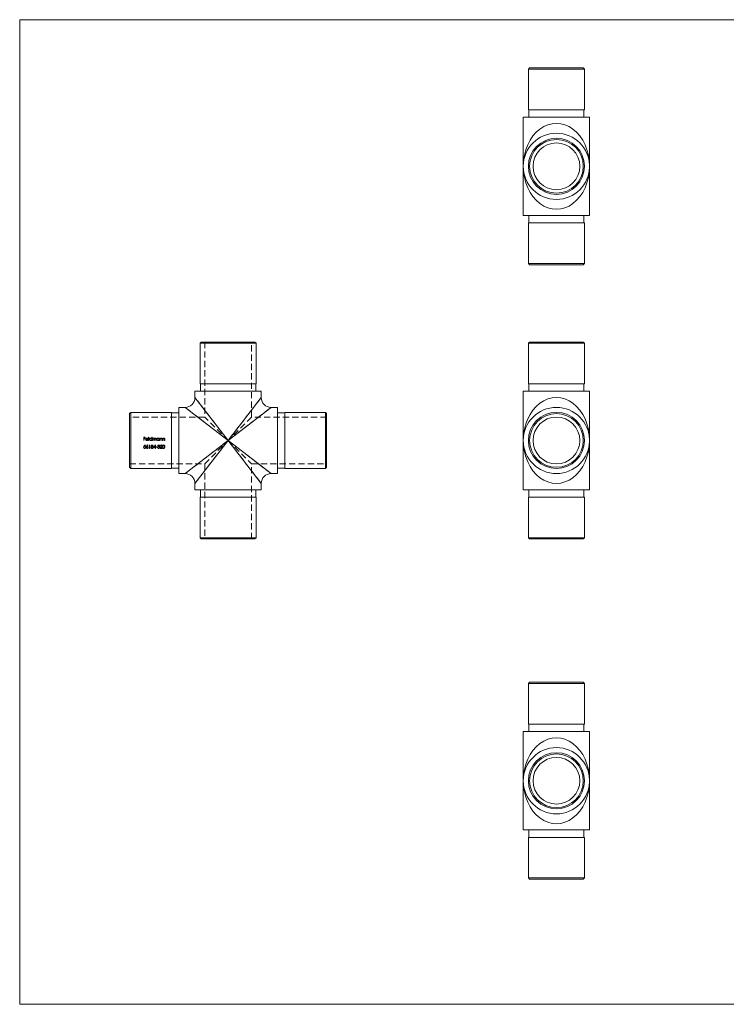
# Model space of a CAD drawing. Units: millimetres. Extents: x 10 to 584, y 10 to 410.
# Drawn here: x 10 to 297, y 10 to 410 of the extents above; entities that cross this region are included whole.
import ezdxf

# ---------------------------------------------------------------- set-up
doc = ezdxf.new("R2010")
doc.units = ezdxf.units.MM
doc.header["$LTSCALE"] = 2
doc.linetypes.add('HIDDEN', pattern=[1.905, 1.27, -0.635])

msp = doc.modelspace()

# ---------------------------------------------------------------- linework, layer by layer
at = {"color": 7, "linetype": 'Continuous', "lineweight": 0}
for p, q in [((584, 410), (10, 410)), ((10, 410), (10, 10)), ((10, 10), (584, 10))]:
    msp.add_line(p, q, dxfattribs=at)
at = {"color": 7, "linetype": 'Continuous', "lineweight": 15}
for p, q in [((217.1, 390.44), (216.6, 389.94)), ((216.6, 389.94), (216.6, 373.44)), ((239.4, 389.94), (216.6, 389.94)), ((217.1, 390.44), (238.9, 390.44)), ((239.4, 389.94), (238.9, 390.44)), ((239.4, 373.44), (239.4, 389.94)), ((216.6, 373.44), (239.4, 373.44)), ((216.8, 373.44), (216.8, 370.44)), ((239.2, 370.44), (239.2, 373.44)), ((214.55, 370.44), (214.55, 350.44)), ((214.55, 370.44), (241.45, 370.44)), ((241.45, 350.44), (241.45, 370.44)), ((214.55, 350.44), (214.55, 330.44)), ((241.45, 330.44), (241.45, 350.44)), ((214.55, 330.44), (241.45, 330.44)), ((216.8, 330.44), (216.8, 327.44)), ((239.2, 327.44), (239.2, 330.44)), ((216.6, 327.44), (216.6, 310.94)), ((216.6, 327.44), (239.4, 327.44)), ((239.4, 310.94), (239.4, 327.44)), ((216.6, 310.94), (217.1, 310.44)), ((216.6, 310.94), (239.4, 310.94)), ((238.9, 310.44), (217.1, 310.44)), ((238.9, 310.44), (239.4, 310.94)), ((83.75, 279.06), (83.25, 278.56)), ((83.25, 278.56), (83.25, 262.06)), ((106.05, 278.56), (83.25, 278.56)), ((83.75, 279.06), (105.55, 279.06)), ((106.05, 278.56), (105.55, 279.06)), ((106.05, 262.06), (106.05, 278.56)), ((217.1, 279.06), (216.6, 278.56)), ((216.6, 278.56), (216.6, 262.06)), ((228, 278.56), (216.6, 278.56)), ((217.1, 279.06), (228, 279.06)), ((228, 279.06), (238.9, 279.06)), ((239.4, 278.56), (228, 278.56)), ((239.4, 278.56), (238.9, 279.06)), ((239.4, 262.06), (239.4, 278.56)), ((83.25, 262.06), (106.05, 262.06)), ((83.45, 262.06), (83.45, 259.06)), ((105.85, 259.06), (105.85, 262.06)), ((216.6, 262.06), (228, 262.06)), ((216.8, 262.06), (216.8, 259.06)), ((228, 262.06), (239.4, 262.06)), ((239.2, 259.06), (239.2, 262.06)), ((81.2, 259.06), (81.2, 256.51)), ((81.2, 259.06), (108.1, 259.06)), ((108.1, 256.51), (108.1, 259.06)), ((214.55, 259.06), (214.55, 239.06)), ((214.55, 259.06), (228, 259.06)), ((228, 259.06), (241.45, 259.06)), ((241.45, 239.06), (241.45, 259.06)), ((77.2, 252.51), (74.65, 252.51)), ((74.65, 239.06), (74.65, 252.51)), ((114.65, 252.51), (112.1, 252.51)), ((114.65, 239.06), (114.65, 252.51)), ((55.15, 250.46), (54.65, 249.96)), ((54.65, 239.06), (54.65, 249.96)), ((71.65, 250.46), (55.15, 250.46)), ((55.15, 250.46), (55.15, 239.06)), ((71.65, 239.06), (71.65, 250.46)), ((74.65, 250.26), (71.65, 250.26)), ((117.65, 250.26), (114.65, 250.26)), ((134.15, 250.46), (117.65, 250.46)), ((117.65, 239.06), (117.65, 250.46)), ((134.65, 249.96), (134.15, 250.46)), ((134.15, 227.66), (134.15, 250.46)), ((134.65, 249.96), (134.65, 228.16)), ((54.65, 228.16), (54.65, 239.06)), ((55.15, 239.06), (55.15, 227.66)), ((71.65, 227.66), (71.65, 239.06)), ((74.65, 225.61), (74.65, 239.06)), ((114.65, 225.61), (114.65, 239.06)), ((117.65, 227.66), (117.65, 239.06)), ((214.55, 239.06), (214.55, 219.06)), ((241.45, 219.06), (241.45, 239.06)), ((54.65, 228.16), (55.15, 227.66)), ((134.15, 227.66), (134.65, 228.16)), ((55.15, 227.66), (71.65, 227.66)), ((71.65, 227.86), (74.65, 227.86)), ((74.65, 225.61), (77.2, 225.61)), ((112.1, 225.61), (114.65, 225.61)), ((114.65, 227.86), (117.65, 227.86)), ((117.65, 227.66), (134.15, 227.66)), ((81.2, 221.61), (81.2, 219.06)), ((108.1, 219.06), (108.1, 221.61)), ((81.2, 219.06), (108.1, 219.06)), ((83.25, 216.06), (83.25, 199.56)), ((83.25, 216.06), (106.05, 216.06)), ((83.45, 219.06), (83.45, 216.06)), ((105.85, 216.06), (105.85, 219.06)), ((106.05, 199.56), (106.05, 216.06)), ((214.55, 219.06), (228, 219.06)), ((216.6, 216.06), (216.6, 199.56)), ((216.6, 216.06), (228, 216.06)), ((216.8, 219.06), (216.8, 216.06)), ((228, 219.06), (241.45, 219.06)), ((228, 216.06), (239.4, 216.06)), ((239.2, 216.06), (239.2, 219.06)), ((239.4, 199.56), (239.4, 216.06)), ((83.25, 199.56), (83.75, 199.06)), ((83.25, 199.56), (106.05, 199.56)), ((105.55, 199.06), (83.75, 199.06)), ((105.55, 199.06), (106.05, 199.56)), ((216.6, 199.56), (217.1, 199.06)), ((216.6, 199.56), (239.4, 199.56)), ((238.9, 199.06), (217.1, 199.06)), ((238.9, 199.06), (239.4, 199.56)), ((217.1, 140.82), (216.6, 140.32)), ((216.6, 140.32), (216.6, 123.82)), ((239.4, 140.32), (216.6, 140.32)), ((217.1, 140.82), (238.9, 140.82)), ((239.4, 140.32), (238.9, 140.82)), ((239.4, 123.82), (239.4, 140.32)), ((214.55, 120.82), (214.55, 100.82)), ((241.45, 120.82), (214.55, 120.82)), ((239.4, 123.82), (216.6, 123.82)), ((216.8, 123.82), (216.8, 120.82)), ((239.2, 120.82), (239.2, 123.82)), ((241.45, 100.82), (241.45, 120.82)), ((214.55, 100.82), (214.55, 80.82)), ((241.45, 80.82), (241.45, 100.82)), ((241.45, 80.82), (214.55, 80.82)), ((216.8, 80.82), (216.8, 77.82)), ((239.2, 77.82), (239.2, 80.82)), ((216.6, 77.82), (216.6, 61.32)), ((239.4, 77.82), (216.6, 77.82)), ((239.4, 61.32), (239.4, 77.82)), ((216.6, 61.32), (217.1, 60.82)), ((216.6, 61.32), (239.4, 61.32)), ((238.9, 60.82), (217.1, 60.82)), ((238.9, 60.82), (239.4, 61.32))]:
    msp.add_line(p, q, dxfattribs=at)
at = {"color": 7, "linetype": 'HIDDEN', "lineweight": 0}
for p, q in [((85.15, 279.06), (85.15, 248.56)), ((104.15, 248.56), (104.15, 279.06)), ((94.65, 239.06), (81.2, 256.51)), ((108.1, 256.51), (94.65, 239.06)), ((77.2, 252.51), (94.65, 239.06)), ((94.65, 239.06), (112.1, 252.51)), ((85.15, 248.56), (54.65, 248.56)), ((94.65, 239.06), (85.15, 248.56)), ((104.15, 248.56), (94.65, 239.06)), ((134.65, 248.56), (104.15, 248.56)), ((61.01, 240.39), (60.36, 240.39)), ((60.36, 240.39), (60.36, 239.06)), ((60.48, 239.84), (60.48, 240.25)), ((60.48, 240.25), (61.01, 240.25)), ((61.01, 240.25), (61.01, 240.39)), ((62.5, 240.42), (62.38, 240.42)), ((62.38, 240.42), (62.38, 239.06)), ((62.5, 239.06), (62.5, 240.42)), ((63.64, 240.42), (63.64, 239.84)), ((63.76, 240.42), (63.64, 240.42)), ((63.76, 239.06), (63.76, 240.42)), ((64.15, 240.03), (64.03, 240.03)), ((64.03, 240.03), (64.03, 239.06)), ((64.15, 239.86), (64.15, 240.03)), ((66.6, 240.03), (66.6, 239.85)), ((66.72, 240.03), (66.6, 240.03)), ((66.72, 239.06), (66.72, 240.03)), ((67.11, 240.03), (66.99, 240.03)), ((66.99, 240.03), (66.99, 239.06)), ((67.11, 239.86), (67.11, 240.03)), ((68.23, 240.03), (68.11, 240.03)), ((68.11, 240.03), (68.11, 239.06)), ((68.23, 239.86), (68.23, 240.03)), ((60.46, 236.2), (60.34, 236.2)), ((60.36, 239.06), (60.48, 239.06)), ((60.61, 237.18), (60.47, 236.52)), ((61.01, 239.84), (60.48, 239.84)), ((60.48, 239.06), (60.48, 239.71)), ((60.48, 239.71), (61.01, 239.71)), ((61.15, 237.18), (60.61, 237.18)), ((60.63, 236.7), (60.7, 237.05)), ((60.7, 237.05), (61.15, 237.05)), ((61.01, 239.71), (61.01, 239.84)), ((61.15, 237.05), (61.15, 237.18)), ((61.3, 239.52), (62.16, 239.52)), ((62.04, 239.64), (61.31, 239.64)), ((61.95, 237.22), (61.55, 236.61)), ((61.69, 236.61), (62.04, 237.14)), ((62.04, 237.14), (61.95, 237.22)), ((62.11, 239.31), (62, 239.37)), ((62.38, 239.06), (62.5, 239.06)), ((62.64, 237.18), (62.56, 237.05)), ((62.56, 237.05), (62.76, 237.05)), ((62.88, 237.18), (62.64, 237.18)), ((62.76, 237.05), (62.76, 235.86)), ((62.88, 235.86), (62.88, 237.18)), ((63.64, 239.23), (63.64, 239.06)), ((63.64, 239.06), (63.76, 239.06)), ((64.03, 239.06), (64.15, 239.06)), ((64.15, 239.06), (64.15, 239.47)), ((65.11, 237.22), (64.39, 236.17)), ((64.39, 236.17), (65.02, 236.17)), ((64.62, 236.3), (65.02, 236.88)), ((65.02, 236.3), (64.62, 236.3)), ((64.69, 239.56), (64.69, 239.06)), ((64.69, 239.06), (64.81, 239.06)), ((64.81, 239.06), (64.81, 239.44)), ((65.02, 236.88), (65.02, 236.3)), ((65.02, 236.17), (65.02, 235.86)), ((65.14, 237.22), (65.11, 237.22)), ((65.14, 236.3), (65.14, 237.22)), ((65.29, 236.3), (65.14, 236.3)), ((65.14, 235.86), (65.14, 236.17)), ((65.14, 236.17), (65.29, 236.17)), ((65.29, 236.17), (65.29, 236.3)), ((65.35, 239.59), (65.35, 239.06)), ((65.35, 239.06), (65.47, 239.06)), ((65.92, 236.44), (65.41, 236.44)), ((65.41, 236.44), (65.41, 236.3)), ((65.41, 236.3), (65.92, 236.3)), ((65.47, 239.06), (65.47, 239.59)), ((65.92, 236.3), (65.92, 236.44)), ((66.14, 236.22), (66.02, 236.22)), ((66.07, 236.88), (66.19, 236.88)), ((66.39, 236.66), (66.39, 236.52)), ((66.6, 239.23), (66.6, 239.06)), ((66.6, 239.06), (66.72, 239.06)), ((66.99, 239.06), (67.11, 239.06)), ((67.55, 236.41), (67.04, 235.86)), ((67.09, 236.78), (67.21, 236.78)), ((67.11, 239.06), (67.11, 239.41)), ((67.32, 236), (67.65, 236.35)), ((67.72, 239.52), (67.72, 239.06)), ((67.72, 239.06), (67.84, 239.06)), ((67.84, 239.06), (67.84, 239.56)), ((68.11, 239.06), (68.23, 239.06)), ((68.23, 239.06), (68.23, 239.41)), ((68.84, 239.52), (68.84, 239.06)), ((68.84, 239.06), (68.96, 239.06)), ((68.96, 239.06), (68.96, 239.56)), ((94.65, 239.06), (77.2, 225.61)), ((81.2, 221.61), (94.65, 239.06)), ((85.15, 229.56), (94.65, 239.06)), ((94.65, 239.06), (104.15, 229.56)), ((94.65, 239.06), (108.1, 221.61)), ((112.1, 225.61), (94.65, 239.06)), ((62.76, 235.86), (62.88, 235.86)), ((65.02, 235.86), (65.14, 235.86)), ((67.04, 235.86), (67.94, 235.86)), ((67.94, 236), (67.32, 236)), ((67.94, 235.86), (67.94, 236)), ((54.65, 229.56), (85.15, 229.56)), ((85.15, 229.56), (85.15, 199.06)), ((104.15, 229.56), (134.65, 229.56)), ((104.15, 199.06), (104.15, 229.56))]:
    msp.add_line(p, q, dxfattribs=at)
at = {"color": 8, "linetype": 'Continuous', "lineweight": 15}
for p, q in [((81.2, 256.51), (94.65, 239.06)), ((94.65, 239.06), (108.1, 256.51)), ((94.65, 239.06), (77.2, 252.51)), ((112.1, 252.51), (94.65, 239.06)), ((77.2, 225.61), (94.65, 239.06)), ((94.65, 239.06), (81.2, 221.61)), ((108.1, 221.61), (94.65, 239.06)), ((94.65, 239.06), (112.1, 225.61))]:
    msp.add_line(p, q, dxfattribs=at)
at = {"color": 7, "linetype": 'HIDDEN', "lineweight": 0, "flags": 128}
for points in [[(65.47, 239.59), (65.46, 239.76), (65.42, 239.88), (65.36, 239.96), (65.28, 240.02), (65.18, 240.05), (65.14, 240.05)], [(64.15, 239.47), (64.16, 239.64), (64.19, 239.76), (64.25, 239.84), (64.34, 239.9), (64.44, 239.93), (64.46, 239.93)], [(64.46, 239.93), (64.55, 239.91), (64.61, 239.87), (64.66, 239.82), (64.68, 239.76), (64.69, 239.56)], [(64.81, 239.44), (64.81, 239.61), (64.86, 239.77), (64.92, 239.85), (65.01, 239.91), (65.11, 239.93), (65.12, 239.93)], [(65.12, 239.93), (65.21, 239.91), (65.27, 239.88), (65.32, 239.82), (65.34, 239.76), (65.35, 239.59)], [(66.73, 236.87), (66.72, 236.81), (66.68, 236.76), (66.64, 236.72), (66.52, 236.67), (66.39, 236.66)], [(66.39, 236.52), (66.55, 236.5), (66.66, 236.47), (66.73, 236.41), (66.78, 236.33), (66.8, 236.24)], [(66.47, 237.08), (66.59, 237.06), (66.66, 237.01), (66.71, 236.96), (66.73, 236.9), (66.73, 236.87)], [(68.5, 237.22), (68.37, 237.2), (68.25, 237.13), (68.17, 237.04), (68.09, 236.86), (68.05, 236.52)], [(68.05, 236.52), (68.07, 236.26), (68.17, 236.01), (68.26, 235.91), (68.38, 235.84), (68.5, 235.83)], [(68.17, 236.52), (68.19, 236.75), (68.24, 236.9), (68.3, 236.99), (68.39, 237.06), (68.5, 237.08)], [(68.5, 235.96), (68.41, 235.98), (68.32, 236.03), (68.26, 236.1), (68.2, 236.24), (68.17, 236.52)], [(68.95, 236.52), (68.91, 236.87), (68.84, 237.02), (68.72, 237.15), (68.59, 237.21), (68.5, 237.22)], [(68.5, 237.08), (68.6, 237.06), (68.68, 237.01), (68.75, 236.93), (68.81, 236.78), (68.84, 236.52)], [(68.5, 235.83), (68.62, 235.85), (68.74, 235.91), (68.83, 236), (68.92, 236.19), (68.95, 236.52)]]:
    msp.add_lwpolyline(points, dxfattribs=at)
at = {"color": 7, "linetype": 'Continuous', "lineweight": 15}
for centre, radius in [((228, 350.44), 13.45), ((228, 350.44), 11.4), ((228, 350.44), 10.9), ((228, 350.44), 9.5), ((228, 239.06), 13.45), ((228, 239.06), 11.4), ((228, 239.06), 10.9), ((228, 239.06), 9.5), ((228, 100.82), 13.45), ((228, 100.82), 11.4), ((228, 100.82), 10.9), ((228, 100.82), 9.5)]:
    msp.add_circle(centre, radius, dxfattribs=at)
for centre, start, end in [((77.2, 256.51), 270.1555, 359.8522), ((112.1, 256.51), 180.1555, 269.8522), ((77.2, 221.61), 0.1555, 89.8522), ((112.1, 221.61), 90.1555, 179.8522)]:
    msp.add_arc(centre, 4, start, end, dxfattribs=at)
at = {"color": 7, "linetype": 'HIDDEN', "lineweight": 0}
for centre, radius, start, end in [((61.66, 239.58), 0.467, 88.8879, 142.1011), ((61.68, 239.58), 0.47, 36.4926, 91.4117), ((63.24, 239.55), 0.498, 88.874, 179.9783), ((63.25, 239.58), 0.47, 34.4903, 90.4094), ((64.48, 239.62), 0.429, 89.9879, 117.6539), ((64.49, 239.74), 0.311, 14.4513, 91.1641), ((65.16, 239.63), 0.416, 92.6858, 154.0397), ((66.2, 239.55), 0.498, 88.874, 179.9783), ((66.23, 239.59), 0.46, 34.9886, 91.8192), ((67.48, 239.6), 0.446, 89.7837, 145.1807), ((67.46, 239.65), 0.394, 345.8857, 86.9464), ((68.6, 239.6), 0.446, 89.7837, 145.1807), ((68.58, 239.65), 0.394, 345.8857, 86.9464), ((60.74, 236.23), 0.402, 184.1785, 270.3153), ((60.74, 236.25), 0.286, 189.7866, 271.9356), ((60.8, 235.79), 0.797, 92.2744, 113.9277), ((60.79, 236.19), 0.534, 90.8633, 107.8717), ((60.75, 236.28), 0.452, 268.7527, 1.8367), ((60.75, 236.29), 0.332, 269.4296, 0.5251), ((60.79, 236.3), 0.29, 359.3691, 95.6963), ((60.79, 236.31), 0.41, 356.8113, 90.9716), ((61.69, 239.55), 0.511, 141.4635, 180.4853), ((61.66, 239.53), 0.478, 177.6329, 271.0401), ((61.65, 239.52), 0.35, 178.975, 270.4681), ((61.72, 239.53), 0.427, 134.2751, 165.3458), ((62.09, 236.19), 0.68, 141.3231, 176.5806), ((61.8, 236.22), 0.398, 179.2772, 270.4204), ((61.67, 239.56), 0.367, 88.8401, 131.1457), ((61.79, 236.22), 0.266, 87.3148, 179.601), ((61.8, 236.23), 0.271, 181.6484, 273.7519), ((61.66, 239.57), 0.4, 268.8984, 330.6281), ((61.68, 239.53), 0.483, 268.2619, 333.4654), ((61.69, 239.56), 0.365, 12.1422, 91.9545), ((61.83, 235.81), 0.814, 90.4584, 100.1503), ((61.83, 236.21), 0.275, 2.1804, 94.9958), ((61.82, 236.23), 0.402, 268.4047, 0.4453), ((61.83, 236.24), 0.276, 267.3444, 357.2554), ((61.83, 236.24), 0.388, 359.4338, 90.6436), ((61.6, 239.53), 0.558, 359.0341, 35.7873), ((63.24, 239.55), 0.499, 179.5099, 270.6107), ((63.24, 239.54), 0.385, 89.14, 179.3238), ((63.24, 239.55), 0.387, 180.6155, 270.3672), ((63.25, 239.54), 0.493, 268.7979, 321.2148), ((63.26, 239.55), 0.379, 359.2741, 91.5898), ((63.26, 239.55), 0.381, 268.5851, 359.7588), ((63.77, 236.23), 0.395, 109.8179, 178.6722), ((63.79, 236.24), 0.417, 180.987, 274.26), ((63.8, 236.86), 0.362, 85.8156, 176.5951), ((63.76, 236.89), 0.317, 182.0836, 247.0529), ((63.81, 236.21), 0.317, 86.0565, 175.412), ((63.78, 236.25), 0.29, 183.5471, 278.1753), ((63.8, 236.84), 0.238, 83.5838, 172.5976), ((63.8, 236.9), 0.243, 185.4452, 276.0255), ((63.86, 236.86), 0.228, 5.4936, 99.269), ((63.85, 236.26), 0.304, 264.6848, 355.9644), ((63.84, 236.85), 0.363, 3.0564, 92.0951), ((63.84, 236.9), 0.247, 267.0774, 353.951), ((63.86, 236.22), 0.299, 3.7087, 94.8496), ((63.9, 236.88), 0.305, 292.6251, 359.0126), ((63.86, 236.22), 0.409, 3.9456, 68.104), ((64.54, 239.61), 0.471, 123.7091, 147.078), ((63.86, 236.24), 0.414, 319.3125, 0.5256), ((66.2, 239.55), 0.499, 179.5099, 270.6107), ((66.21, 239.54), 0.385, 89.14, 179.3238), ((66.21, 239.55), 0.387, 180.6155, 270.3672), ((66.45, 236.26), 0.435, 185.861, 271.1802), ((66.46, 236.82), 0.399, 90.0476, 171.4338), ((66.51, 236.31), 0.385, 193.695, 225.3826), ((66.46, 236.8), 0.284, 89.0881, 163.5907), ((66.22, 239.55), 0.381, 268.5851, 359.7588), ((66.22, 239.54), 0.493, 268.7979, 321.2148), ((66.23, 239.55), 0.379, 359.2741, 91.5898), ((66.45, 236.3), 0.34, 232.0932, 272.0291), ((66.48, 236.85), 0.37, 4.0511, 92.638), ((66.48, 236.26), 0.437, 267.2106, 358.8088), ((66.49, 236.27), 0.307, 264.1989, 355.2436), ((66.54, 236.87), 0.31, 300.0692, 0.766), ((66.56, 236.28), 0.355, 36.8789, 66.6851), ((66.54, 236.26), 0.381, 359.5988, 37.5422), ((67.52, 236.78), 0.433, 90.1548, 181.0983), ((68.44, 239.45), 1.33, 170.3467, 181.5902), ((67.46, 239.59), 0.343, 90.5254, 165.2693), ((67.51, 236.78), 0.303, 89.2598, 180.492), ((67.48, 239.69), 0.237, 11.2439, 94.0675), ((67.53, 236.81), 0.274, 1.0593, 92.8227), ((67.53, 236.83), 0.389, 359.318, 91.6012), ((67.12, 236.95), 0.692, 308.1755, 348.4758), ((67.24, 236.89), 0.684, 307.1011, 354.0589), ((66.65, 239.56), 1.08, 357.7737, 9.5337), ((69.56, 239.45), 1.33, 170.3467, 181.5902), ((68.58, 239.59), 0.343, 90.5254, 165.2693), ((68.49, 236.26), 0.303, 271.8706, 345.462), ((68.6, 239.69), 0.237, 11.2439, 94.0675), ((67.88, 236.49), 0.952, 341.261, 1.6105), ((67.77, 239.56), 1.08, 357.7737, 9.5337), ((63.84, 236.27), 0.444, 267.1209, 317.8176)]:
    msp.add_arc(centre, radius, start, end, dxfattribs=at)
at = {"color": 7, "linetype": 'Continuous', "lineweight": 15}
for centre, start_param, end_param in [((228, 350.44), 4.712389, 7.853982), ((228, 350.44), 1.570796, 4.712389), ((228, 239.06), 4.712389, 7.853982), ((228, 239.06), 1.570796, 4.712389), ((228, 100.82), 4.712389, 7.853982), ((228, 100.82), 1.570796, 4.712389)]:
    msp.add_ellipse(centre, major_axis=(0, 17.45), ratio=0.770774, start_param=start_param, end_param=end_param, dxfattribs=at)

doc.saveas('drawing.dxf')
